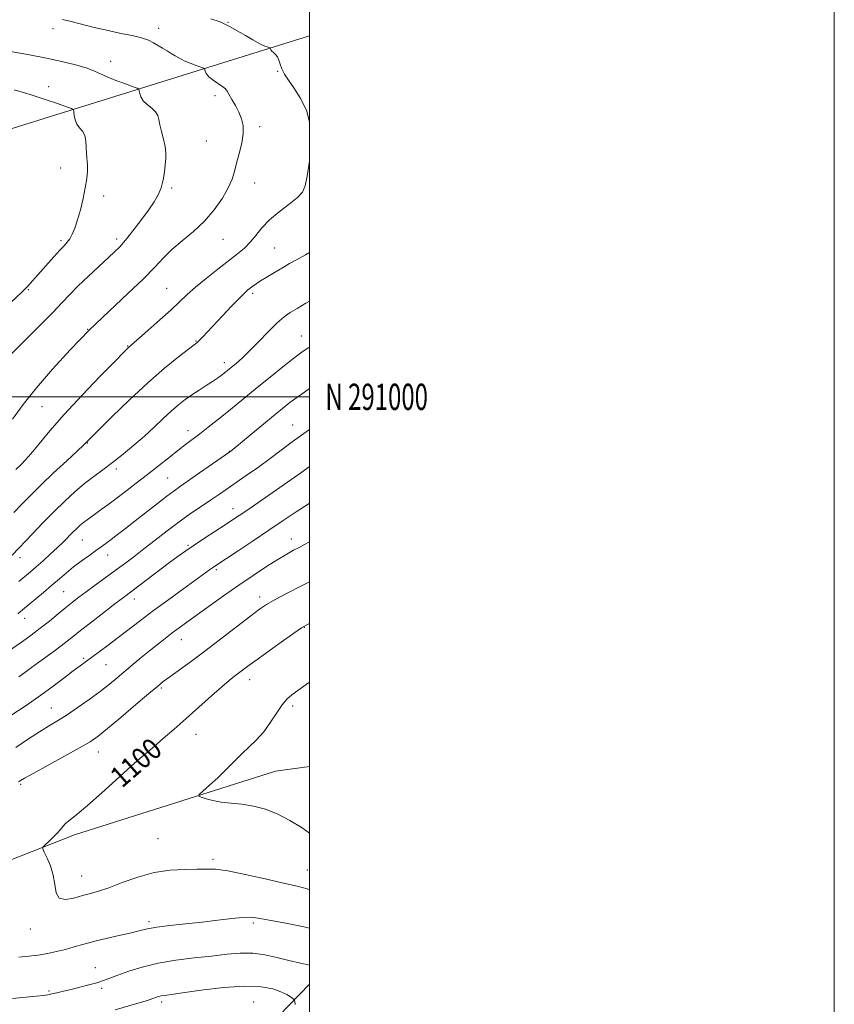
# Model space of a CAD drawing. Extents: x 2179800 to 2182700, y 289800 to 292700.
# Drawn here: x 2182389 to 2182700, y 290768 to 291144 of the extents above; entities that cross this region are included whole.
import ezdxf
from ezdxf.enums import TextEntityAlignment as Align

# ---------------------------------------------------------------- set-up
doc = ezdxf.new("R2010")
doc.units = 0
doc.header["$MEASUREMENT"] = 0
for name, color, linetype, lineweight in [('BREAKLINE DTM HARD', 7, 'Continuous', 0), ('CONTOUR INDEX', 41, 'Continuous', 13), ('CONTOUR INDEX LABEL', 244, 'Continuous', 0), ('CONTOUR INTERMEDIATE', 44, 'Continuous', 0), ('GRID LINE', 7, 'Continuous', 0), ('GRID TEXT', 7, 'Continuous', 0), ('SPOT ELEVATION DTM', 2, 'Continuous', 13)]:
    doc.layers.add(name, color=color, linetype=linetype, lineweight=lineweight)
doc.styles.add('Style-WORKING', font='WORKING.shx')

msp = doc.modelspace()

# ---------------------------------------------------------------- linework, layer by layer
at = {"layer": 'BREAKLINE DTM HARD'}
for points in [[(2182081.28, 291022.07, 1047.1), (2182201.09, 291048.38, 1058.29), (2182332.55, 291085.55, 1067.8), (2182500, 291137.682, 1081.204)], [(2182159.13, 290778.62, 1078.38), (2182250.39, 290785.29, 1090.38), (2182328.27, 290800.67, 1097.32), (2182410.4, 290832.97, 1100.48), (2182486.92, 290857.2, 1102.96), (2182500, 290859.065, 1103.365)], [(2182326.22, 290626.59, 1073.89), (2182389.53, 290680.41, 1081.19), (2182461, 290735.85, 1088.35), (2182500, 290776.088, 1094.989)]]:
    msp.add_polyline3d(points, dxfattribs=at)
at = {"layer": 'CONTOUR INDEX', "flags": 128}
for points, elevation in [([(2182462.369, 291144.152), (2182465.838, 291142.931), (2182467.721, 291142.1349), (2182469.496, 291141.17), (2182475.501, 291137.791), (2182478.37, 291136.163), (2182481.272, 291134.493), (2182482.043, 291134.105), (2182482.89, 291133.75), (2182483.745, 291133.4291), (2182484.802, 291133.048), (2182484.945, 291132.954), (2182484.978, 291132.822), (2182485.021, 291132.588), (2182485.179, 291132.247), (2182485.554, 291131.812), (2182486.199, 291131.278), (2182486.977, 291130.576), (2182487.701, 291129.622), (2182488.248, 291128.355), (2182488.759, 291126.808), (2182489.437, 291125.038), (2182490.467, 291123.059), (2182491.946, 291120.701), (2182493.949, 291117.75), (2182496.425, 291114.004), (2182498.797, 291109.306), (2182500, 291104.853)], 1080), ([(2182500, 291089.796), (2182499.091, 291084.141), (2182498.297, 291080.415), (2182497.235, 291078.033), (2182495.316, 291075.991), (2182492.182, 291073.494), (2182488.392, 291070.572), (2182484.735, 291067.464), (2182481.811, 291064.389), (2182479.468, 291061.497), (2182477.361, 291058.917), (2182475.156, 291056.691), (2182472.5419, 291054.495), (2182465.04, 291048.693), (2182460.567, 291045.1701), (2182456.517, 291041.849), (2182453.352, 291039.046), (2182447.192, 291033.226), (2182442.879, 291029.297), (2182438.314, 291025.223), (2182430.942, 291018.757), (2182430.475, 291018.309), (2182429.07, 291016.8901), (2182425.815, 291013.575), (2182420.191, 291007.818), (2182413.258, 291000.609), (2182406.472, 290993.3161), (2182401.004, 290987.079), (2182396.877, 290982.108), (2182393.829, 290978.384), (2182391.6101, 290975.833), (2182390.026, 290974.174), (2182388.042, 290972.239)], 1080), ([(2182500, 290987.507), (2182497.831, 290986.068), (2182493.32, 290982.834), (2182485.0089, 290976.539), (2182480.44, 290973.218), (2182475.821, 290969.961), (2182468.209, 290964.671), (2182465.209, 290962.603), (2182462.142, 290960.529), (2182458.614, 290958.177), (2182454.621, 290955.469), (2182450.258, 290952.373), (2182445.651, 290948.916), (2182441.057, 290945.351), (2182436.767, 290941.989), (2182432.967, 290939.046), (2182429.44, 290936.3731), (2182425.867, 290933.727), (2182422.0451, 290930.946), (2182418.236, 290928.19), (2182414.819, 290925.702), (2182412.037, 290923.628), (2182409.595, 290921.731), (2182407.061, 290919.6791), (2182404.105, 290917.231), (2182400.799, 290914.513), (2182397.313, 290911.742), (2182393.817, 290909.11), (2182390.476, 290906.697), (2182384.817, 290902.707)], 1090), ([(2182500, 290913.533), (2182498.728, 290912.966), (2182496.871, 290911.914), (2182494.313, 290910.147), (2182490.093, 290907.142), (2182485.015, 290903.5), (2182480.32, 290900.104), (2182476.956, 290897.6311), (2182471.358, 290893.428), (2182469.329, 290891.832), (2182466.479, 290889.433), (2182462.533, 290885.957), (2182452.964, 290877.394), (2182448.33, 290873.2969), (2182444.21, 290869.706), (2182440.807, 290866.791), (2182438.134, 290864.545), (2182435.445, 290862.252), (2182431.802, 290859.021), (2182420.739, 290848.9601), (2182415.337, 290844.167), (2182411.345, 290840.836), (2182408.671, 290838.733), (2182406.962, 290837.34), (2182405.859, 290836.192), (2182404.958, 290835.044), (2182403.848, 290833.704), (2182402.261, 290832.074), (2182400.5139, 290830.42), (2182399.067, 290829.0991), (2182398.296, 290828.308), (2182398.233, 290827.598), (2182398.823, 290826.363), (2182399.95, 290824.151), (2182401.245, 290821.131), (2182402.276, 290817.631), (2182402.801, 290814.026), (2182403.327, 290810.894), (2182404.55, 290808.863), (2182406.946, 290808.343), (2182410.105, 290808.883), (2182413.397, 290809.813), (2182416.4, 290810.634), (2182419.533, 290811.526), (2182423.4211, 290812.836), (2182428.502, 290814.76), (2182434.447, 290816.869), (2182440.734, 290818.584), (2182446.869, 290819.481), (2182452.442, 290819.776), (2182457.069, 290819.842), (2182460.6399, 290819.936), (2182464.133, 290819.84), (2182468.803, 290819.22), (2182475.442, 290817.878), (2182483.002, 290816.158), (2182489.975, 290814.538), (2182495.221, 290813.3529), (2182499.073, 290812.349), (2182500, 290811.989)], 1100)]:
    msp.add_lwpolyline(points, dxfattribs=dict(at, elevation=elevation))
at = {"layer": 'CONTOUR INTERMEDIATE', "flags": 128}
for points, elevation in [([(2182405.728, 291143.866), (2182408.558, 291143.219), (2182417.836, 291140.8739), (2182423.141, 291139.619), (2182428.073, 291138.5851), (2182432.3759, 291137.7071), (2182435.882, 291136.853), (2182438.507, 291135.923), (2182440.506, 291134.929), (2182443.927, 291132.901), (2182445.621, 291131.913), (2182447.237, 291130.952), (2182448.755, 291130.019), (2182450.341, 291129.096), (2182452.213, 291128.162), (2182454.469, 291127.218), (2182456.744, 291126.364), (2182458.555, 291125.719), (2182459.555, 291125.351), (2182459.937, 291125.099), (2182460.025, 291124.749), (2182460.139, 291124.125), (2182460.559, 291123.2189), (2182461.556, 291122.061), (2182463.262, 291120.713), (2182466.936, 291118.214), (2182467.936, 291117.386), (2182468.541, 291116.566), (2182469.224, 291115.34), (2182470.327, 291113.419), (2182471.69, 291111.019), (2182473.0239, 291108.483), (2182474.067, 291106.039), (2182474.6649, 291103.467), (2182474.69, 291100.435), (2182474.09, 291096.749), (2182473.126, 291092.785), (2182472.135, 291089.059), (2182471.33, 291085.911), (2182470.42, 291082.975), (2182468.989, 291079.709), (2182466.714, 291075.738), (2182463.637, 291071.348), (2182459.892, 291066.992), (2182455.672, 291063.03), (2182451.39, 291059.452), (2182447.516, 291056.158), (2182444.283, 291052.975), (2182440.982, 291049.441), (2182436.668, 291045.025), (2182430.6839, 291039.352), (2182423.519, 291032.674), (2182415.949, 291025.4), (2182408.654, 291017.915), (2182401.919, 291010.51), (2182395.931, 291003.452), (2182390.849, 290997.008), (2182386.716, 290991.45)], 1078), ([(2182385.188, 291131.81), (2182392.532, 291130.505), (2182399.745, 291129.139), (2182406.045, 291127.775), (2182411.21, 291126.463), (2182415.155, 291125.255), (2182417.943, 291124.171), (2182420.223, 291123.111), (2182422.7921, 291121.944), (2182426.169, 291120.605), (2182429.758, 291119.288), (2182432.685, 291118.252), (2182434.309, 291117.654), (2182434.928, 291117.245), (2182435.072, 291116.676), (2182435.221, 291115.685), (2182435.646, 291114.368), (2182436.5681, 291112.909), (2182438.089, 291111.46), (2182439.826, 291110.051), (2182441.2769, 291108.679), (2182442.085, 291107.302), (2182442.49, 291105.721), (2182442.875, 291103.701), (2182443.519, 291101.108), (2182444.276, 291098.231), (2182444.895, 291095.461), (2182445.18, 291093.07), (2182445.1721, 291090.846), (2182444.966, 291088.456), (2182444.633, 291085.669), (2182444.123, 291082.669), (2182443.36, 291079.742), (2182442.257, 291077.058), (2182440.686, 291074.328), (2182438.508, 291071.144), (2182435.691, 291067.286), (2182432.63, 291063.257), (2182429.825, 291059.745), (2182427.591, 291057.199), (2182425.499, 291055.116), (2182419.48, 291049.579), (2182415.558, 291045.907), (2182411.787, 291042.258), (2182408.582, 291038.986), (2182405.542, 291035.772), (2182402.06, 291032.124), (2182397.785, 291027.782), (2182393.392, 291023.4), (2182386.487, 291016.5769)], 1076), ([(2182387.298, 291117.038), (2182393.479, 291115.208), (2182399.155, 291113.398), (2182403.9271, 291111.789), (2182407.369, 291110.589), (2182409.227, 291109.899), (2182409.94, 291109.384), (2182410.119, 291108.603), (2182410.292, 291107.252), (2182410.649, 291105.568), (2182411.301, 291103.926), (2182412.286, 291102.577), (2182413.369, 291101.271), (2182414.243, 291099.637), (2182414.69, 291097.4419), (2182414.8359, 291095.013), (2182414.894, 291092.819), (2182415.027, 291091.176), (2182415.191, 291089.787), (2182415.296, 291088.204), (2182415.253, 291086.048), (2182415, 291083.228), (2182414.48, 291079.727), (2182413.665, 291075.617), (2182412.651, 291071.344), (2182411.562, 291067.445), (2182410.503, 291064.343), (2182409.494, 291062.001), (2182408.533, 291060.268), (2182407.579, 291058.941), (2182406.415, 291057.625), (2182404.784, 291055.873), (2182402.54, 291053.395), (2182395.409, 291045.389), (2182392.55, 291042.237), (2182391.584, 291041.214), (2182390.295, 291039.941), (2182384.223, 291034.155)], 1074), ([(2182500, 291054.985), (2182498.459, 291054.146), (2182494.977, 291052.2349), (2182492.351, 291050.767), (2182490.291, 291049.583), (2182485.9191, 291047.007), (2182483.453, 291045.53), (2182481.241, 291044.165), (2182479.563, 291043.064), (2182478.334, 291042.194), (2182477.377, 291041.474), (2182476.476, 291040.76), (2182475.244, 291039.649), (2182473.2541, 291037.672), (2182470.264, 291034.568), (2182466.783, 291030.89), (2182459.206, 291022.795), (2182458.022, 291021.558), (2182457.178, 291020.76), (2182456.023, 291019.8401), (2182453.806, 291018.156), (2182449.961, 291015.185), (2182444.669, 291010.894), (2182438.295, 291005.371), (2182431.326, 290998.892), (2182424.722, 290992.486), (2182414.682, 290982.461), (2182413.735, 290981.546), (2182411.442, 290979.391), (2182407.4, 290975.625), (2182402.406, 290970.952), (2182397.554, 290966.3451), (2182393.661, 290962.527), (2182390.425, 290959.215), (2182387.266, 290955.876)], 1082), ([(2182500, 291036.499), (2182498.573, 291035.663), (2182495.218, 291033.69), (2182492.583, 291032.098), (2182490.259, 291030.454), (2182487.638, 291028.161), (2182484.302, 291024.851), (2182480.612, 291021.046), (2182477.12, 291017.495), (2182474.272, 291014.785), (2182472.0789, 291012.865), (2182467.3861, 291009.039), (2182466.279, 291008.17), (2182464.848, 291007.116), (2182462.97, 291005.832), (2182460.584, 291004.299), (2182457.8879, 291002.587), (2182455.146, 291000.786), (2182452.544, 290998.944), (2182449.967, 290996.927), (2182447.226, 290994.558), (2182444.165, 290991.713), (2182440.761, 290988.488), (2182437.023, 290985.036), (2182433, 290981.511), (2182428.883, 290978.09), (2182424.901, 290974.954), (2182421.215, 290972.204), (2182417.709, 290969.616), (2182414.198, 290966.886), (2182410.527, 290963.762), (2182406.651, 290960.204), (2182402.557, 290956.228), (2182398.313, 290951.938), (2182394.325, 290947.808), (2182386.535, 290939.625)], 1084), ([(2182500, 291018.98), (2182499.46, 291018.642), (2182497.0769, 291017.001), (2182494.028, 291014.705), (2182489.807, 291011.387), (2182484.897, 291007.455), (2182480.03, 291003.512), (2182471.986, 290996.923), (2182468.4, 290994.007), (2182464.799, 290991.132), (2182461.302, 290988.388), (2182458.112, 290985.924), (2182452.671, 290981.789), (2182449.745, 290979.533), (2182446.264, 290976.795), (2182442.325, 290973.677), (2182438.123, 290970.37), (2182433.861, 290967.0599), (2182429.773, 290963.926), (2182426.105, 290961.144), (2182423.038, 290958.844), (2182420.518, 290956.984), (2182418.431, 290955.473), (2182415.143, 290953.132), (2182413.781, 290952.103), (2182412.5, 290951.037), (2182411.194, 290949.842), (2182409.754, 290948.432), (2182406.112, 290944.746), (2182403.791, 290942.475), (2182401.124, 290939.974), (2182398.355, 290937.457), (2182395.788, 290935.178), (2182393.611, 290933.29), (2182389.196, 290929.521)], 1086), ([(2182500, 291003.1141), (2182498.036, 291001.798), (2182495.1201, 290999.769), (2182492.46, 290997.801), (2182489.653, 290995.587), (2182486.167, 290992.735), (2182469.892, 290979.237), (2182469.61, 290979.031), (2182458.049, 290970.954), (2182450.766, 290965.915), (2182448.34, 290964.204), (2182445.6191, 290962.173), (2182441.947, 290959.319), (2182433.483, 290952.655), (2182429.833, 290949.811), (2182426.803, 290947.481), (2182424.339, 290945.61), (2182422.336, 290944.108), (2182420.474, 290942.741), (2182418.382, 290941.239), (2182415.801, 290939.404), (2182412.915, 290937.314), (2182410.02, 290935.118), (2182407.322, 290932.919), (2182404.6579, 290930.638), (2182401.774, 290928.146), (2182398.537, 290925.3999), (2182390.561, 290918.725), (2182388.744, 290917.268)], 1088), ([(2182500, 290973.369), (2182497.038, 290971.284), (2182475.995, 290956.6971), (2182473.14, 290954.75), (2182470.646, 290953.085), (2182467.773, 290951.206), (2182459.853, 290946.051), (2182455.965, 290943.48), (2182452.819, 290941.33), (2182449.934, 290939.262), (2182446.59, 290936.777), (2182428.999, 290923.543), (2182426.209, 290921.414), (2182422.139, 290918.268), (2182417.458, 290914.62), (2182413.175, 290911.249), (2182407.6241, 290906.812), (2182405.327, 290905.042), (2182402.633, 290903.065), (2182396.698, 290898.786), (2182393.955, 290896.761), (2182391.443, 290894.889), (2182389.113, 290893.183)], 1092), ([(2182500, 290959.459), (2182499.423, 290959.11), (2182494.84, 290956.155), (2182489.903, 290952.8341), (2182484.442, 290949.125), (2182478.473, 290945.108), (2182472.736, 290941.278), (2182463.901, 290935.411), (2182462.971, 290934.771), (2182461.851, 290933.973), (2182451.993, 290926.865), (2182446.273, 290922.7149), (2182440.523, 290918.4851), (2182435.455, 290914.671), (2182426.979, 290908.178), (2182423.167, 290905.301), (2182419.719, 290902.7389), (2182412.523, 290897.451), (2182409.89, 290895.473), (2182406.231, 290892.696), (2182401.718, 290889.316), (2182396.693, 290885.666), (2182391.501, 290882.059), (2182386.497, 290878.706)], 1094), ([(2182500, 290944.748), (2182498.045, 290943.679), (2182496.027, 290942.596), (2182493.882, 290941.464), (2182491.275, 290940.025), (2182487.915, 290938.026), (2182483.607, 290935.289), (2182478.53, 290931.925), (2182472.958, 290928.12), (2182467.201, 290924.09), (2182461.7001, 290920.179), (2182453.225, 290914.0921), (2182450.272, 290911.945), (2182447.619, 290909.972), (2182444.888, 290907.884), (2182442.003, 290905.616), (2182438.963, 290903.165), (2182435.794, 290900.548), (2182432.613, 290897.879), (2182426.685, 290892.868), (2182423.691, 290890.417), (2182420.187, 290887.697), (2182415.949, 290884.575), (2182411.415, 290881.37), (2182407.187, 290878.5171), (2182403.67, 290876.2951), (2182400.478, 290874.3731), (2182397.023, 290872.266), (2182392.85, 290869.586), (2182388.021, 290866.331)], 1096), ([(2182500, 290929.482), (2182496.642, 290927.79), (2182491.476, 290925.141), (2182486.857, 290922.703), (2182483.609, 290920.853), (2182480.9131, 290919.045), (2182477.544, 290916.504), (2182466.651, 290908.106), (2182460.494, 290903.424), (2182454.901, 290899.267), (2182446.641, 290893.239), (2182444.2, 290891.402), (2182441.949, 290889.5759), (2182438.718, 290886.8399), (2182433.764, 290882.624), (2182428.04, 290877.7729), (2182422.925, 290873.484), (2182419.325, 290870.59), (2182416.268, 290868.47), (2182412.308, 290866.142), (2182406.519, 290862.93), (2182394.556, 290856.398), (2182391.2781, 290854.584), (2182389.724, 290853.675), (2182388.975, 290853.165)], 1098), ([(2182500, 290891.208), (2182498.732, 290890.298), (2182493.224, 290886.327), (2182491.338, 290884.708), (2182489.532, 290882.579), (2182487.479, 290879.535), (2182485.126, 290875.929), (2182482.49, 290872.305), (2182479.631, 290869.104), (2182476.794, 290866.368), (2182474.267, 290864.033), (2182472.209, 290861.996), (2182470.262, 290859.97), (2182467.936, 290857.623), (2182464.946, 290854.784), (2182461.82, 290851.9101), (2182459.289, 290849.617), (2182457.94, 290848.335), (2182457.782, 290847.744), (2182458.68, 290847.339), (2182460.497, 290846.732), (2182463.089, 290846.017), (2182466.311, 290845.407), (2182470.025, 290845.028), (2182474.13, 290844.654), (2182478.532, 290843.973), (2182483.136, 290842.73), (2182487.826, 290840.9), (2182492.4859, 290838.514), (2182497.085, 290835.612), (2182500, 290833.592)], 1102), ([(2182389.179, 290786.34), (2182392.917, 290786.685), (2182396.5171, 290787.144), (2182400.035, 290787.729), (2182403.485, 290788.445), (2182406.875, 290789.293), (2182410.262, 290790.267), (2182413.894, 290791.336), (2182418.066, 290792.463), (2182422.904, 290793.603), (2182427.838, 290794.692), (2182432.128, 290795.662), (2182435.33, 290796.463), (2182438.183, 290797.14), (2182441.7241, 290797.756), (2182446.7, 290798.371), (2182452.703, 290799.0121), (2182459.037, 290799.703), (2182465.058, 290800.436), (2182470.3361, 290801.092), (2182474.491, 290801.52), (2182477.444, 290801.594), (2182480.3161, 290801.263), (2182484.5271, 290800.5), (2182490.972, 290799.306), (2182498.447, 290797.798), (2182500, 290797.414)], 1098), ([(2182386.691, 290770.618), (2182395.76, 290771.456), (2182398.428, 290771.754), (2182400.148, 290772.026), (2182401.674, 290772.351), (2182403.629, 290772.793), (2182406.106, 290773.364), (2182409.068, 290774.064), (2182412.42, 290774.881), (2182415.83, 290775.755), (2182418.906, 290776.613), (2182421.43, 290777.422), (2182423.881, 290778.313), (2182426.909, 290779.457), (2182431.029, 290780.949), (2182436.213, 290782.581), (2182442.295, 290784.071), (2182449.047, 290785.206), (2182455.987, 290786.061), (2182462.57, 290786.78), (2182468.385, 290787.446), (2182473.555, 290787.885), (2182478.338, 290787.861), (2182482.958, 290787.224), (2182487.5119, 290786.18), (2182492.062, 290785.023), (2182496.569, 290784.002), (2182500, 290783.316)], 1096), ([(2182425.91, 290766.234), (2182434.163, 290768.669), (2182437.316, 290769.619), (2182439.243, 290770.221), (2182440.278, 290770.571), (2182441.637, 290771.074), (2182442.469, 290771.338), (2182443.422, 290771.572), (2182444.6581, 290771.7759), (2182451.5059, 290772.718), (2182458.668, 290773.715), (2182467.182, 290774.725), (2182475.26, 290775.28), (2182481.488, 290775.044), (2182485.939, 290774.219), (2182489.056, 290773.138), (2182491.238, 290772.097), (2182492.686, 290771.217), (2182493.557, 290770.581), (2182494.007, 290770.213), (2182494.2, 290769.911), (2182494.301, 290769.415), (2182494.4401, 290768.3601)], 1094)]:
    msp.add_lwpolyline(points, dxfattribs=dict(at, elevation=elevation))
at = {"layer": 'GRID LINE', "flags": 128}
for points in [[(2179800, 289800), (2182700, 289800), (2182700, 292700), (2179800, 292700), (2179800, 289800)], [(2180000, 290000), (2182500, 290000), (2182500, 292500), (2180000, 292500), (2180000, 290000)], [(2182500, 291000), (2180000, 291000)]]:
    msp.add_lwpolyline(points, dxfattribs=at)
at = {"layer": 'SPOT ELEVATION DTM'}
for p in [(2182468.83, 291142.78, 1080.11), (2182402.11, 291140.39, 1077.41), (2182442.43, 291140.54, 1078.55), (2182424.17, 291127.9, 1076.58), (2182487.77, 291124.05, 1079.88), (2182400.56, 291118.28, 1074.64), (2182463.87, 291114.82, 1077.56), (2182480.94, 291103.04, 1078.34), (2182460.61, 291097.51, 1077.01), (2182405.04, 291087.23, 1073.3), (2182479.04, 291081.54, 1078.66), (2182447.34, 291079.62, 1076.24), (2182421.49, 291076.54, 1074.46), (2182405.18, 291059.48, 1073.71), (2182426.45, 291060.15, 1075.59), (2182466.91, 291060.04, 1078.82), (2182486.6, 291056.72, 1081.01), (2182392.7, 291040.79, 1074.14), (2182445.5, 291041.32, 1079.08), (2182478.27, 291039.49, 1082.32), (2182415.39, 291025.68, 1078), (2182496.79, 291023.15, 1085.22), (2182430.6, 291019.35, 1079.91), (2182456.62, 291021.34, 1081.89), (2182467.47, 291013.06, 1083.5), (2182398, 290996.24, 1078.88), (2182493.55, 290989.19, 1089.22), (2182453.63, 290987.14, 1085.4), (2182415.28, 290982.41, 1082.07), (2182469.38, 290979.27, 1087.94), (2182426.33, 290972.48, 1084.42), (2182445.83, 290969.02, 1087.01), (2182470.84, 290957.35, 1091.37), (2182413.29, 290945.39, 1086.88), (2182453.57, 290943.41, 1091.79), (2182493.05, 290945.81, 1095.36), (2182423.03, 290939.63, 1088.7), (2182389.55, 290938.69, 1084.53), (2182464.46, 290934.06, 1094.26), (2182406.25, 290925.73, 1089.01), (2182433.21, 290922.85, 1092.61), (2182481, 290923.65, 1097.52), (2182391.41, 290915.51, 1088.66), (2182497.93, 290912.11, 1100.07), (2182451.09, 290907.44, 1096.75), (2182413.88, 290900.26, 1093.75), (2182422.38, 290897.81, 1094.94), (2182477.1, 290892.1, 1100.62), (2182443.41, 290888.97, 1098.23), (2182401.57, 290881.34, 1095.15), (2182493.56, 290882.07, 1102.38), (2182456.71, 290871.29, 1100.82), (2182419.38, 290864.59, 1098.71), (2182438.66, 290861.02, 1100.34), (2182389.78, 290852.29, 1098.21), (2182442.25, 290831.51, 1100.95), (2182463.19, 290823.64, 1100.34), (2182499.1, 290819.53, 1100.94), (2182413.09, 290817.26, 1100.79), (2182393.58, 290797.09, 1099.34), (2182438.8, 290799.9, 1098.33), (2182478.48, 290799.32, 1097.7), (2182418.33, 290782.29, 1096.86), (2182420.67, 290774.49, 1095.65), (2182400.68, 290773.48, 1096.22), (2182443.63, 290769.26, 1093.63), (2182478.63, 290769.26, 1092.79)]:
    msp.add_point(p, dxfattribs=at)

# ---------------------------------------------------------------- texts
at = {"layer": 'CONTOUR INDEX LABEL', "style": 'Style-WORKING', "width": 0.875}
msp.add_text('1100', height=8, rotation=41.2, dxfattribs=at).set_placement((2182425.804, 290853.565, 1100), align=Align.MIDDLE_LEFT)
at = {"layer": 'GRID TEXT', "style": 'Style-WORKING', "width": 0.67}
msp.add_text('N 291000', height=10, dxfattribs=at).set_placement((2182506, 291000), align=Align.MIDDLE_LEFT)

doc.saveas('drawing.dxf')
